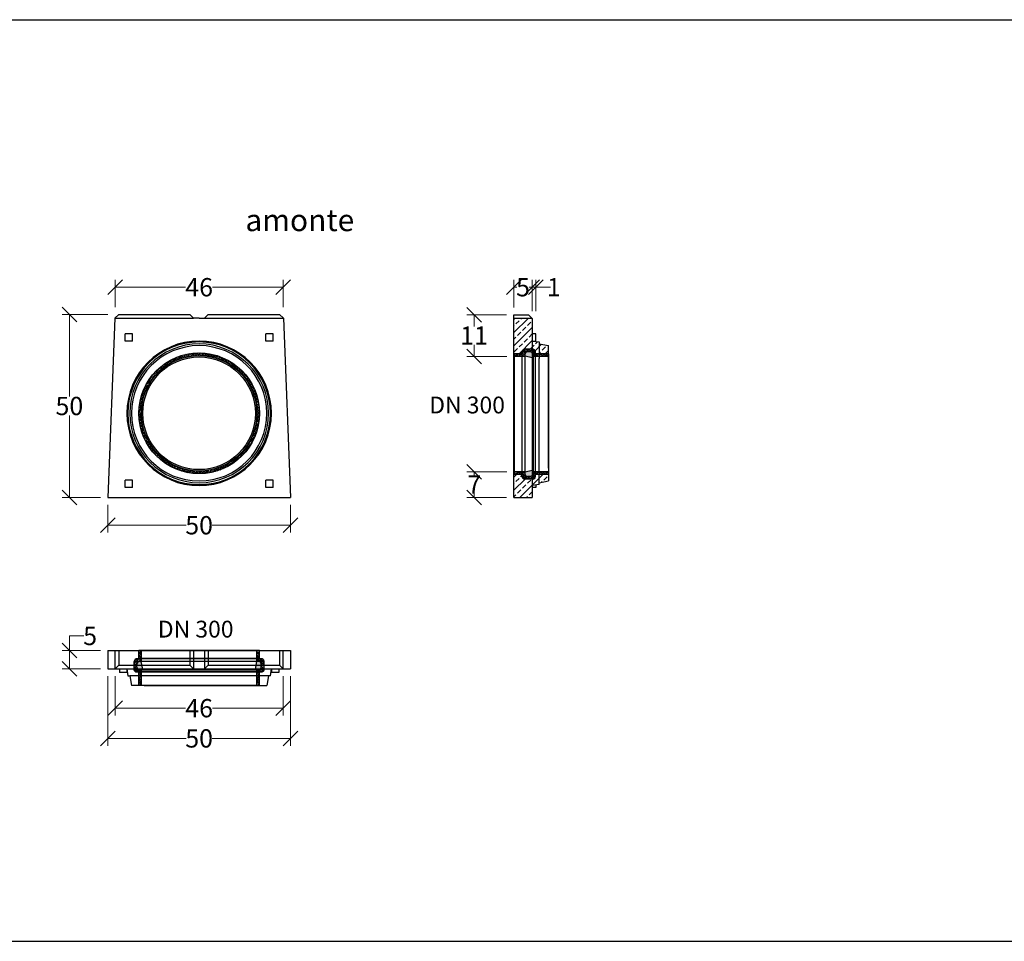
# Model space of a CAD drawing. Units: millimetres. Extents: x -3230 to 16300, y -13670 to 6842.
# Drawn here: x 10915 to 13607, y -8015 to -5496 of the extents above; entities that cross this region are included whole.
import ezdxf
from ezdxf.enums import TextEntityAlignment as Align

# ---------------------------------------------------------------- set-up
doc = ezdxf.new("R2010")
doc.units = ezdxf.units.MM
for name, color, linetype in [('Bauteil', 7, 'Continuous'), ('dimensioning', 7, 'Continuous'), ('KG-Muffe', 7, 'Continuous'), ('Text', 7, 'Continuous')]:
    doc.layers.add(name, color=color, linetype=linetype)
doc.styles.add('Schlitzrinne Textstile', font='arial.ttf')
doc.dimstyles.new('Schlitzrinne Bemaßung', dxfattribs={"dimtxt": 35, "dimasz": 35, "dimexe": 20, "dimexo": 20, "dimgap": 0.09, "dimtad": 0, "dimtih": 1, "dimtoh": 1, "dimdec": 0, "dimlfac": 0.1, "dimzin": 0, "dimdsep": 46, "dimtxsty": 'Schlitzrinne Textstile', "dimblk": 'OBLIQUE', "dimblk1": 'OBLIQUE', "dimblk2": 'OBLIQUE', "dimcen": 0.09, "dimadec": 0, "dimazin": 0, "dimtfac": 1, "dimtdec": 4, "dimtofl": 0, "dimtmove": 0, "dimatfit": 3, "dimldrblk": 'OBLIQUE', "dimfxl": 1, "dimtolj": 1, "dimtzin": 0, "dimlwd": 5, "dimlwe": 5, "dimarcsym": 0})

# ---------------------------------------------------------------- blocks, each defined once
blk = doc.blocks.new('_Oblique')
at = {"color": 0, "linetype": 'ByBlock', "lineweight": -2}
blk.add_line((-0.5, -0.5), (0.5, 0.5), dxfattribs=at)
blk = doc.blocks.new('*D290')
at = {"layer": 'Defpoints', "color": 0, "transparency": 16777216}
for p in [(11155.3, -6802), (11655.3, -6802), (11155.3, -6878)]:
    blk.add_point(p, dxfattribs=at)
at = {"layer": 'dimensioning', "color": 0, "lineweight": 5, "transparency": 16777216}
for p, q in [((11155.3, -6822), (11155.3, -6898)), ((11655.3, -6822), (11655.3, -6898)), ((11155.3, -6878), (11369.5, -6878)), ((11655.3, -6878), (11441.1, -6878))]:
    blk.add_line(p, q, dxfattribs=at)
at = {"layer": 'dimensioning', "color": 0, "lineweight": 5, "transparency": 16777216, "xscale": 40, "yscale": 40, "zscale": 40, "rotation": 180}
blk.add_blockref('_Oblique', (11155.3, -6878), dxfattribs=at)
at = {"layer": 'dimensioning', "color": 0, "lineweight": 5, "transparency": 16777216, "xscale": 40, "yscale": 40, "zscale": 40}
blk.add_blockref('_Oblique', (11655.3, -6878), dxfattribs=at)
at = {"layer": 'dimensioning', "color": 0, "transparency": 16777216, "insert": (11405.3, -6878), "char_height": 50, "attachment_point": 5, "style": 'Schlitzrinne Textstile'}
blk.add_mtext('\\A1;50', dxfattribs=at)
blk = doc.blocks.new('*D282')
at = {"layer": 'Defpoints', "color": 0, "transparency": 16777216}
for p in [(11635.3, -6227.3), (11175.3, -6302), (11635.3, -6302)]:
    blk.add_point(p, dxfattribs=at)
at = {"layer": 'dimensioning', "color": 0, "lineweight": 5, "transparency": 16777216}
for p, q in [((11175.3, -6282), (11175.3, -6207.3)), ((11635.3, -6282), (11635.3, -6207.3)), ((11175.3, -6227.3), (11368.4, -6227.3)), ((11635.3, -6227.3), (11442.2, -6227.3))]:
    blk.add_line(p, q, dxfattribs=at)
at = {"layer": 'dimensioning', "color": 0, "lineweight": 5, "transparency": 16777216, "xscale": 40, "yscale": 40, "zscale": 40, "rotation": 180}
blk.add_blockref('_Oblique', (11175.3, -6227.3), dxfattribs=at)
at = {"layer": 'dimensioning', "color": 0, "lineweight": 5, "transparency": 16777216, "xscale": 40, "yscale": 40, "zscale": 40}
blk.add_blockref('_Oblique', (11635.3, -6227.3), dxfattribs=at)
at = {"layer": 'dimensioning', "color": 0, "transparency": 16777216, "insert": (11405.3, -6227.3), "char_height": 50, "attachment_point": 5, "style": 'Schlitzrinne Textstile'}
blk.add_mtext('\\A1;46', dxfattribs=at)
blk = doc.blocks.new('*D291')
at = {"layer": 'Defpoints', "color": 0, "transparency": 16777216}
for p in [(11050.4, -6302), (11175.3, -6302), (11155.3, -6802)]:
    blk.add_point(p, dxfattribs=at)
at = {"layer": 'dimensioning', "color": 0, "lineweight": 5, "transparency": 16777216}
for p, q in [((11155.3, -6302), (11030.4, -6302)), ((11050.4, -6302), (11050.4, -6526.4)), ((11050.4, -6802), (11050.4, -6577.6)), ((11135.3, -6802), (11030.4, -6802))]:
    blk.add_line(p, q, dxfattribs=at)
at = {"layer": 'dimensioning', "color": 0, "lineweight": 5, "transparency": 16777216, "xscale": 40, "yscale": 40, "zscale": 40}
for p, rotation in [((11050.4, -6302), 90), ((11050.4, -6802), 270)]:
    blk.add_blockref('_Oblique', p, dxfattribs=dict(at, rotation=rotation))
at = {"layer": 'dimensioning', "color": 0, "transparency": 16777216, "insert": (11050.4, -6552), "char_height": 50, "attachment_point": 5, "style": 'Schlitzrinne Textstile'}
blk.add_mtext('\\A1;50', dxfattribs=at)
blk = doc.blocks.new('*D292')
at = {"layer": 'Defpoints', "color": 0, "transparency": 16777216}
for p in [(12266.6, -6732), (12157.6, -6802), (12266.1, -6802)]:
    blk.add_point(p, dxfattribs=at)
at = {"layer": 'dimensioning', "color": 0, "lineweight": 5, "transparency": 16777216}
for p, q in [((12246.6, -6732), (12137.6, -6732)), ((12157.6, -6732), (12157.6, -6741.9)), ((12246.1, -6802), (12137.6, -6802)), ((12157.6, -6802), (12157.6, -6792.1))]:
    blk.add_line(p, q, dxfattribs=at)
at = {"layer": 'dimensioning', "color": 0, "lineweight": 5, "transparency": 16777216, "xscale": 40, "yscale": 40, "zscale": 40}
for p, rotation in [((12157.6, -6732), 90), ((12157.6, -6802), 270)]:
    blk.add_blockref('_Oblique', p, dxfattribs=dict(at, rotation=rotation))
at = {"layer": 'dimensioning', "color": 0, "transparency": 16777216, "insert": (12157.6, -6767), "char_height": 50, "attachment_point": 5, "style": 'Schlitzrinne Textstile'}
blk.add_mtext('\\A1;7', dxfattribs=at)
blk = doc.blocks.new('*D283')
at = {"layer": 'Defpoints', "color": 0, "transparency": 16777216}
for p in [(12316.1, -6227.3), (12266.1, -6302.5), (12316.1, -6312.5)]:
    blk.add_point(p, dxfattribs=at)
at = {"layer": 'dimensioning', "color": 0, "lineweight": 5, "transparency": 16777216}
for p, q in [((12266.1, -6282.5), (12266.1, -6207.3)), ((12316.1, -6292.5), (12316.1, -6207.3)), ((12266.1, -6227.3), (12274.5, -6227.3)), ((12316.1, -6227.3), (12307.8, -6227.3))]:
    blk.add_line(p, q, dxfattribs=at)
at = {"layer": 'dimensioning', "color": 0, "lineweight": 5, "transparency": 16777216, "xscale": 40, "yscale": 40, "zscale": 40, "rotation": 180}
blk.add_blockref('_Oblique', (12266.1, -6227.3), dxfattribs=at)
at = {"layer": 'dimensioning', "color": 0, "lineweight": 5, "transparency": 16777216, "xscale": 40, "yscale": 40, "zscale": 40}
blk.add_blockref('_Oblique', (12316.1, -6227.3), dxfattribs=at)
at = {"layer": 'dimensioning', "color": 0, "transparency": 16777216, "insert": (12291.1, -6227.3), "char_height": 50, "attachment_point": 5, "style": 'Schlitzrinne Textstile'}
blk.add_mtext('\\A1;5', dxfattribs=at)
blk = doc.blocks.new('*D284')
at = {"layer": 'Defpoints', "color": 0, "transparency": 16777216}
for p in [(12326.1, -6227.3), (12316.1, -6312.5), (12326.1, -6312.5)]:
    blk.add_point(p, dxfattribs=at)
at = {"layer": 'dimensioning', "color": 0, "lineweight": 5, "transparency": 16777216}
for p, q in [((12316.1, -6292.5), (12316.1, -6207.3)), ((12326.1, -6292.5), (12326.1, -6207.3)), ((12316.1, -6227.3), (12326.1, -6227.3)), ((12326.1, -6227.3), (12366.1, -6227.3))]:
    blk.add_line(p, q, dxfattribs=at)
at = {"layer": 'dimensioning', "color": 0, "lineweight": 5, "transparency": 16777216, "xscale": 40, "yscale": 40, "zscale": 40, "rotation": 180}
blk.add_blockref('_Oblique', (12316.1, -6227.3), dxfattribs=at)
at = {"layer": 'dimensioning', "color": 0, "lineweight": 5, "transparency": 16777216, "xscale": 40, "yscale": 40, "zscale": 40}
blk.add_blockref('_Oblique', (12326.1, -6227.3), dxfattribs=at)
at = {"layer": 'dimensioning', "color": 0, "transparency": 16777216, "insert": (12375.4, -6227.3), "char_height": 50, "attachment_point": 5, "style": 'Schlitzrinne Textstile'}
blk.add_mtext('\\A1;1', dxfattribs=at)
blk = doc.blocks.new('*D286')
at = {"layer": 'Defpoints', "color": 0, "transparency": 16777216}
for p in [(11175.3, -7270.7), (11635.3, -7270.7), (11635.3, -7378.1)]:
    blk.add_point(p, dxfattribs=at)
at = {"layer": 'dimensioning', "color": 0, "lineweight": 5, "transparency": 16777216}
for p, q in [((11175.3, -7290.7), (11175.3, -7398.1)), ((11635.3, -7290.7), (11635.3, -7398.1)), ((11175.3, -7378.1), (11368.4, -7378.1)), ((11635.3, -7378.1), (11442.2, -7378.1))]:
    blk.add_line(p, q, dxfattribs=at)
at = {"layer": 'dimensioning', "color": 0, "lineweight": 5, "transparency": 16777216, "xscale": 40, "yscale": 40, "zscale": 40, "rotation": 180}
blk.add_blockref('_Oblique', (11175.3, -7378.1), dxfattribs=at)
at = {"layer": 'dimensioning', "color": 0, "lineweight": 5, "transparency": 16777216, "xscale": 40, "yscale": 40, "zscale": 40}
blk.add_blockref('_Oblique', (11635.3, -7378.1), dxfattribs=at)
at = {"layer": 'dimensioning', "color": 0, "transparency": 16777216, "insert": (11405.3, -7378.1), "char_height": 50, "attachment_point": 5, "style": 'Schlitzrinne Textstile'}
blk.add_mtext('\\A1;46', dxfattribs=at)
blk = doc.blocks.new('*D287')
at = {"layer": 'Defpoints', "color": 0, "transparency": 16777216}
for p in [(11155.3, -7270.7), (11655.3, -7270.7), (11155.3, -7460.7)]:
    blk.add_point(p, dxfattribs=at)
at = {"layer": 'dimensioning', "color": 0, "lineweight": 5, "transparency": 16777216}
for p, q in [((11155.3, -7290.7), (11155.3, -7480.7)), ((11655.3, -7290.7), (11655.3, -7480.7)), ((11155.3, -7460.7), (11369.5, -7460.7)), ((11655.3, -7460.7), (11441.1, -7460.7))]:
    blk.add_line(p, q, dxfattribs=at)
at = {"layer": 'dimensioning', "color": 0, "lineweight": 5, "transparency": 16777216, "xscale": 40, "yscale": 40, "zscale": 40, "rotation": 180}
blk.add_blockref('_Oblique', (11155.3, -7460.7), dxfattribs=at)
at = {"layer": 'dimensioning', "color": 0, "lineweight": 5, "transparency": 16777216, "xscale": 40, "yscale": 40, "zscale": 40}
blk.add_blockref('_Oblique', (11655.3, -7460.7), dxfattribs=at)
at = {"layer": 'dimensioning', "color": 0, "transparency": 16777216, "insert": (11405.3, -7460.7), "char_height": 50, "attachment_point": 5, "style": 'Schlitzrinne Textstile'}
blk.add_mtext('\\A1;50', dxfattribs=at)
blk = doc.blocks.new('*D288')
at = {"layer": 'Defpoints', "color": 0, "transparency": 16777216}
for p in [(11050.4, -7220.7), (11155.3, -7220.7), (11155.3, -7270.7)]:
    blk.add_point(p, dxfattribs=at)
at = {"layer": 'dimensioning', "color": 0, "lineweight": 5, "transparency": 16777216}
for p, q in [((11050.4, -7220.7), (11050.4, -7180.7)), ((11050.4, -7180.7), (11090.4, -7180.7)), ((11135.3, -7220.7), (11030.4, -7220.7)), ((11050.4, -7270.7), (11050.4, -7220.7)), ((11135.3, -7270.7), (11030.4, -7270.7))]:
    blk.add_line(p, q, dxfattribs=at)
at = {"layer": 'dimensioning', "color": 0, "lineweight": 5, "transparency": 16777216, "xscale": 40, "yscale": 40, "zscale": 40}
for p, rotation in [((11050.4, -7220.7), 90), ((11050.4, -7270.7), 270)]:
    blk.add_blockref('_Oblique', p, dxfattribs=dict(at, rotation=rotation))
at = {"layer": 'dimensioning', "color": 0, "transparency": 16777216, "insert": (11107.1, -7180.7), "char_height": 50, "attachment_point": 5, "style": 'Schlitzrinne Textstile'}
blk.add_mtext('\\A1;5', dxfattribs=at)
blk = doc.blocks.new('KG-Muffe DN 300 Querschnitt')
at = {"layer": 'KG-Muffe'}
h = blk.add_hatch(dxfattribs=at)
h.set_pattern_fill('ANSI33', color=256)
h.paths.add_polyline_path([(28467.8, 7800.4, 1), (28137.8, 7800.4, 1)])
h.paths.add_polyline_path([(28460.8, 7800.4, -1), (28144.8, 7800.4, -1)], flags=16)
h.paths.add_polyline_path([(28456.8, 7800.4, -1), (28148.8, 7800.4, -1)], flags=0)
h = blk.add_hatch(color=256, dxfattribs=at)
h.dxf.hatch_style = 1
h.paths.add_polyline_path([(28460.8, 7800.4, 1), (28144.8, 7800.4, 1)])
h.paths.add_polyline_path([(28456.8, 7800.4, -1), (28148.8, 7800.4, -1)], flags=16)
for radius in [165, 158, 154]:
    blk.add_circle((28302.8, 7800.4), radius, dxfattribs=at)
blk = doc.blocks.new('halbierte KG-Muffe DN 300 Längsschnitt Spitzplatte')
at = {"layer": 'KG-Muffe'}
h = blk.add_hatch(dxfattribs=at)
h.set_pattern_fill('ANSI33', color=256, angle=180)
h.set_pattern_definition([(225, (27961.4464, 7946.25), (4.490128, -4.490128), []), (225, (27956.956, 7946.25), (4.490128, -4.490128), [3.175, -1.5875])])
h.paths.add_polyline_path([(58, -7.5), (94.5, -7.5), (94.5, 0), (58, 0)])
h.paths.add_polyline_path([(57.5, -7.8, -0.058029), (57.6, -7.7, -0.236102), (58, -7.5), (58, 0), (57.5, 0), (57.5, -7.8)])
h.paths.add_polyline_path([(52.5, -19.8, 0.414214), (57.5, -14.8), (57.5, -7.8), (57.5, 0), (52.5, 0)])
h.paths.add_polyline_path([(29.5, -19.8), (52.5, -19.8), (52.5, 0), (50.4, 0, 0.236102), (50, -0.2), (50, -7.3, -0.414214), (45, -12.3), (37, -12.3, -0.313553), (29.5, -7.1)])
h.paths.add_polyline_path([(21.5, -11.8, 0.414214), (29.5, -19.8), (29.5, -7.1, -0.08909), (29, -4.3), (29, -0.5, 0.414214), (28.5, 0), (21.5, 0), (21.5, -8)])
h.paths.add_polyline_path([(21, -7.5, -0.414214), (21.5, -8), (21.5, 0), (21, 0)])
h.paths.add_polyline_path([(0, -7.5), (21, -7.5), (21, 0), (0, 0)])
h.paths.add_polyline_path([(-0.5, -7, 0.414214), (0, -7.5), (0, 0, 0.414214), (-0.5, -0.5)])
h.paths.add_polyline_path([(94.5, 322.9), (58, 322.9), (58, 315.4), (94.5, 315.4)])
h.paths.add_polyline_path([(57.6, 323.1, -0.058029), (57.5, 323.2), (57.5, 323.2), (57.5, 315.4), (58, 315.4), (58, 322.9, -0.236102)])
h.paths.add_polyline_path([(57.5, 330.2, 0.414214), (52.5, 335.2), (52.5, 315.4), (57.5, 315.4), (57.5, 323.2)])
h.paths.add_polyline_path([(52.5, 335.2), (29.5, 335.2), (29.5, 322.5, -0.313553), (37, 327.7), (45, 327.7, -0.414214), (50, 322.7), (50, 315.6, 0.236102), (50.4, 315.4), (52.5, 315.4)])
h.paths.add_polyline_path([(21.5, 327.2), (21.5, 323.4), (21.5, 323.4), (21.5, 315.4), (28.5, 315.4, 0.414214), (29, 315.9), (29, 319.7, -0.08909), (29.5, 322.5), (29.5, 335.2, 0.414214)])
h.paths.add_polyline_path([(21.5, 323.4, -0.414214), (21, 322.9), (21, 315.4), (21.5, 315.4)])
h.paths.add_polyline_path([(21, 322.9), (0, 322.9), (0, 315.4), (21, 315.4)])
h.paths.add_polyline_path([(-0.5, 322.4), (-0.5, 322.3), (-0.5, 322.3), (-0.5, 315.9, 0.414214), (0, 315.4), (0, 322.9, 0.414214), (-0.5, 322.4)])
h = blk.add_hatch(color=256, dxfattribs=at)
h.dxf.hatch_style = 1
h.paths.add_polyline_path([(45, 327.7), (37, 327.7, 0.313553), (29.5, 322.5), (29.5, 315.8), (50, 311.6), (50, 315.6), (50, 322.7, 0.414214)])
h.paths.add_polyline_path([(29, 319.7), (29, 315.9), (29.5, 315.8), (29.5, 322.5, 0.08909)])
h.paths.add_polyline_path([(37, -12.3), (45, -12.3, 0.414214), (50, -7.3), (50, -0.2), (50, 3.8), (29.5, -0.4), (29.5, -7.1, 0.313553)])
h.paths.add_polyline_path([(29, -4.3, 0.08909), (29.5, -7.1), (29.5, -0.4), (29, -0.5)])
at = {"layer": 'KG-Muffe', "color": 7, "linetype": 'Continuous'}
for p, q in [((21.5, 323.4), (21.5, 327.2)), ((21.5, 327.2), (21.5, 323.4)), ((52.5, 335.2), (29.5, 335.2)), ((45, 327.7), (37, 327.7)), ((57.5, 323.2), (57.5, 330.2)), ((57.5, 330.2), (57.5, 323.2)), ((57.5, 323.2), (57.5, 323.2)), ((57.5, 323.2), (57.5, 323.2)), ((-0.5, 322.3), (-0.5, 322.4)), ((-0.5, 322.4), (-0.5, 322.3)), ((21, 322.9), (0, 322.9)), ((28.5, 315.4), (0, 315.4)), ((29, 319.7), (29, 315.9)), ((50, 322.7), (50, 315.6)), ((94.5, 315.4), (50.4, 315.4)), ((94.5, 322.9), (58, 322.9)), ((28.5, 0), (0, 0)), ((94.5, 0), (50.4, 0)), ((21, -7.5), (0, -7.5)), ((21.5, -11.8), (21.5, -8)), ((21.5, -8), (21.5, -11.8)), ((29, -4.3), (29, -0.5)), ((52.5, -19.8), (29.5, -19.8)), ((45, -12.3), (37, -12.3)), ((50, -7.3), (50, -0.2)), ((57.5, -14.8), (57.5, -7.8)), ((57.5, -7.8), (57.5, -14.8)), ((57.5, -7.8), (57.5, -7.8)), ((57.5, -7.8), (57.5, -7.8)), ((94.5, -7.5), (58, -7.5))]:
    blk.add_line(p, q, dxfattribs=at)
at = {"layer": 'KG-Muffe'}
for p, q in [((21.5, 323.4), (21.5, -8)), ((29.5, 335.2), (29.5, -19.8)), ((52.5, 335.2), (52.5, -19.8)), ((57.5, 323.2), (57.5, -7.8)), ((-0.5, 322.3), (-0.5, -7)), ((0, 322.9), (0, -7.5)), ((21, 322.9), (21, -7.5)), ((50, 311.6), (29, 315.9)), ((50, 315.6), (50, 311.6)), ((58, 322.9), (58, -7.5)), ((94.5, 322.9), (94.5, -7.5)), ((50, 3.8), (29, -0.5)), ((50, -0.2), (50, 3.8))]:
    blk.add_line(p, q, dxfattribs=at)
at = {"layer": 'KG-Muffe', "color": 7, "linetype": 'Continuous'}
for centre, radius, start, end in [((21, 323.4), 0.5, 270, 360), ((29.5, 327.2), 8, 90, 180), ((37, 319.7), 8, 90, 180), ((45, 322.7), 5, 0, 90), ((52.5, 330.2), 5, 0, 90), ((58, 323.4), 0.5, 203.5782, 216.8625), ((0, 322.4), 0.5, 90, 180), ((0, 315.9), 0.5, 180, 270), ((28.5, 315.9), 0.5, 270, 360), ((50.4, 315.9), 0.5, 216.8625, 270), ((58, 323.4), 0.5, 216.8625, 270), ((0, -0.5), 0.5, 90, 180), ((28.5, -0.5), 0.5, 0, 90), ((50.4, -0.5), 0.5, 90, 143.1375), ((0, -7), 0.5, 180, 270), ((21, -8), 0.5, 0, 90), ((29.5, -11.8), 8, 180, 270), ((37, -4.3), 8, 180, 270), ((45, -7.3), 5, 270, 0), ((52.5, -14.8), 5, 270, 0), ((58, -8), 0.5, 143.1375, 156.4218), ((58, -8), 0.5, 90, 143.1375)]:
    blk.add_arc(centre, radius, start, end, dxfattribs=at)
blk = doc.blocks.new('*D289')
at = {"layer": 'Defpoints', "color": 0, "transparency": 16777216}
for p in [(12266.1, -6302.5), (12157.1, -6416.6), (12266.6, -6416.6)]:
    blk.add_point(p, dxfattribs=at)
at = {"layer": 'dimensioning', "color": 0, "lineweight": 5, "transparency": 16777216}
for p, q in [((12246.1, -6302.5), (12137.1, -6302.5)), ((12157.1, -6302.5), (12157.1, -6334.3)), ((12157.1, -6416.6), (12157.1, -6384.7)), ((12246.6, -6416.6), (12137.1, -6416.6))]:
    blk.add_line(p, q, dxfattribs=at)
at = {"layer": 'dimensioning', "color": 0, "lineweight": 5, "transparency": 16777216, "xscale": 40, "yscale": 40, "zscale": 40}
for p, rotation in [((12157.1, -6302.5), 90), ((12157.1, -6416.6), 270)]:
    blk.add_blockref('_Oblique', p, dxfattribs=dict(at, rotation=rotation))
at = {"layer": 'dimensioning', "color": 0, "transparency": 16777216, "insert": (12157.1, -6359.5), "char_height": 50, "attachment_point": 5, "style": 'Schlitzrinne Textstile'}
blk.add_mtext('\\A1;11', dxfattribs=at)

msp = doc.modelspace()

# ---------------------------------------------------------------- hatches: boundary and pattern name
at = {"layer": 'Bauteil'}
h = msp.add_hatch(dxfattribs=at)
h.set_pattern_fill('ANSI33', color=256, scale=4)
h.set_pattern_definition([(45, (6286.35, -7769.098), (-17.96051, 17.96051), []), (45, (6304.31, -7769.098), (-17.96051, 17.96051), [12.7, -6.35])])
h.paths.add_polyline_path([(12266.12, -6802), (12316.12, -6802), (12316.12, -6751.8), (12296.12, -6751.8, -0.4142136), (12288.12, -6743.8), (12288.12, -6740, 0.4142136), (12287.62, -6739.5), (12266.62, -6739.5, -0.4142136), (12266.12, -6739)])
h.paths.add_polyline_path([(12319.12, -6751.8), (12316.12, -6751.8), (12316.12, -6769.65), (12335.12, -6767), (12335.12, -6739.5), (12324.62, -6739.5, 0.2361019), (12324.22, -6739.7, 0.058029), (12324.16, -6739.8), (12324.12, -6739.8), (12324.12, -6746.8, -0.4142136)])
h.paths.add_polyline_path([(12361.12, -6739.5), (12335.12, -6739.5), (12335.12, -6761.8), (12361.12, -6757)])
h.paths.add_polyline_path([(12335.12, -6409.1), (12361.12, -6409.1), (12361.12, -6387), (12335.12, -6382.2)])
h.paths.add_polyline_path([(12316.12, -6396.8), (12319.12, -6396.8, -0.4142136), (12324.12, -6401.8), (12324.12, -6408.8), (12324.16, -6408.8, 0.058029), (12324.22, -6408.9, 0.2361019), (12324.62, -6409.1), (12335.12, -6409.1), (12335.12, -6377), (12326.12, -6375.74), (12316.12, -6374.35)])
h.paths.add_polyline_path([(12316.12, -6374.35), (12316.12, -6312.46), (12266.12, -6312.46), (12266.12, -6409.6), (12266.12, -6409.6, -0.4142136), (12266.62, -6409.1), (12287.62, -6409.1, 0.4142136), (12288.12, -6408.6), (12288.12, -6408.6), (12288.12, -6404.8, -0.4142136), (12296.12, -6396.8), (12316.12, -6396.8)])

# ---------------------------------------------------------------- linework, layer by layer
for points in [[(-2612.57, -5495.98), (15999.66, -5495.98)], [(-2612.57, -8015.37), (15999.66, -8015.37)]]:
    msp.add_lwpolyline(points)
for p, q in [((11174.89, -6311.99), (11155.29, -6802)), ((11174.89, -6311.99), (11185.29, -6302)), ((11174.89, -6311.99), (11390.29, -6312)), ((11185.29, -6302), (11380.29, -6302)), ((11380.29, -6302), (11390.29, -6312)), ((11405.29, -6312), (11390.29, -6312)), ((11405.29, -6312), (11420.29, -6312)), ((11420.29, -6312), (11430.29, -6302)), ((11420.29, -6312), (11635.69, -6311.99)), ((11430.29, -6302), (11625.29, -6302)), ((11625.29, -6302), (11635.69, -6311.99)), ((11635.69, -6311.99), (11655.29, -6802)), ((12266.12, -6302.46), (12306.12, -6302.46)), ((12266.12, -6802), (12266.12, -6302.46)), ((12316.12, -6312.46), (12266.12, -6312.46)), ((12306.12, -6302.46), (12316.12, -6312.46)), ((12316.12, -6312.46), (12316.12, -6802)), ((11202.79, -6374.35), (11202.79, -6354.35)), ((11222.79, -6354.35), (11202.79, -6354.35)), ((11222.79, -6374.35), (11222.79, -6354.35)), ((11587.79, -6374.35), (11587.79, -6354.35)), ((11607.79, -6354.35), (11587.79, -6354.35)), ((11607.79, -6374.35), (11607.79, -6354.35)), ((12326.12, -6354.35), (12316.12, -6354.35)), ((12326.12, -6374.35), (12326.12, -6354.35)), ((11222.79, -6374.35), (11202.79, -6374.35)), ((11607.79, -6374.35), (11587.79, -6374.35)), ((12316.12, -6374.35), (12326.12, -6375.74)), ((12316.12, -6374.35), (12326.12, -6374.35)), ((12326.12, -6375.74), (12335.12, -6377)), ((12335.12, -6377), (12335.12, -6422)), ((12335.12, -6382.2), (12361.12, -6387)), ((12361.12, -6422), (12361.12, -6387)), ((12335.12, -6722), (12335.12, -6422)), ((12361.12, -6722), (12361.12, -6422)), ((12335.12, -6767), (12335.12, -6722)), ((12361.12, -6722), (12361.12, -6757)), ((11202.79, -6774.5), (11202.79, -6754.5)), ((11222.79, -6754.5), (11202.79, -6754.5)), ((11222.79, -6774.5), (11222.79, -6754.5)), ((11587.79, -6774.5), (11587.79, -6754.5)), ((11607.79, -6754.5), (11587.79, -6754.5)), ((11607.79, -6774.5), (11607.79, -6754.5)), ((12335.12, -6761.8), (12361.12, -6757)), ((11222.79, -6774.5), (11202.79, -6774.5)), ((11607.79, -6774.5), (11587.79, -6774.5)), ((12335.12, -6767), (12316.12, -6769.65)), ((12326.12, -6774.5), (12316.12, -6774.5)), ((12326.12, -6768.25), (12326.12, -6774.5)), ((11155.29, -6802), (11655.29, -6802)), ((12266.12, -6802), (12316.12, -6802)), ((11155.29, -7220.73), (11155.29, -7270.73)), ((11155.29, -7220.73), (11655.29, -7220.73)), ((11175.29, -7270.73), (11175.29, -7220.73)), ((11185.29, -7220.73), (11185.29, -7260.73)), ((11380.29, -7220.73), (11380.29, -7260.73)), ((11390.29, -7220.73), (11390.29, -7270.73)), ((11420.29, -7220.73), (11420.29, -7270.73)), ((11430.29, -7220.73), (11430.29, -7260.73)), ((11625.29, -7220.73), (11625.29, -7260.73)), ((11635.29, -7270.73), (11635.29, -7220.73)), ((11655.29, -7220.73), (11655.29, -7270.73)), ((11175.29, -7270.73), (11185.29, -7260.73)), ((11185.29, -7260.73), (11380.29, -7260.73)), ((11390.29, -7270.73), (11380.29, -7260.73)), ((11420.29, -7270.73), (11430.29, -7260.73)), ((11430.29, -7260.73), (11625.29, -7260.73)), ((11625.29, -7260.73), (11635.29, -7270.73)), ((11155.29, -7270.73), (11655.29, -7270.73)), ((11207.64, -7280.73), (11187.64, -7280.73)), ((11207.64, -7270.73), (11210.29, -7289.73)), ((11210.29, -7289.73), (11215.49, -7289.73)), ((11215.49, -7289.73), (11220.29, -7315.73)), ((11595.09, -7289.73), (11215.49, -7289.73)), ((11595.09, -7289.73), (11590.29, -7315.73)), ((11600.29, -7289.73), (11595.09, -7289.73)), ((11600.29, -7289.73), (11602.94, -7270.73)), ((11622.94, -7280.73), (11602.94, -7280.73)), ((11255.29, -7315.73), (11220.29, -7315.73)), ((11255.29, -7315.73), (11555.29, -7315.73)), ((11555.29, -7315.73), (11590.29, -7315.73))]:
    msp.add_line(p, q, dxfattribs=at)
at = {"layer": 'Bauteil', "color": 0}
for p, q in [((11187.64, -7270.73), (11187.64, -7280.73)), ((11207.64, -7270.73), (11207.64, -7280.73)), ((11602.94, -7270.73), (11602.94, -7280.73)), ((11622.94, -7270.73), (11622.94, -7280.73))]:
    msp.add_line(p, q, dxfattribs=at)
at = {"layer": 'Bauteil'}
for radius, start, end in [(197.65, 0, 180), (195, 0, 180), (189.8, 0, 180), (185, 0, 180), (197.65, 180, 0), (195, 180, 0), (189.8, 180, 0), (185, 180, 0)]:
    msp.add_arc((11405.29, -6572), radius, start, end, dxfattribs=at)

# ---------------------------------------------------------------- block references
msp.add_blockref('halbierte KG-Muffe DN 300 Längsschnitt Spitzplatte', (12266.62, -6732), dxfattribs=at)
at = {"layer": 'Bauteil', "rotation": 270}
msp.add_blockref('halbierte KG-Muffe DN 300 Längsschnitt Spitzplatte', (11247.62, -7221.23), dxfattribs=at)
at = {"layer": 'KG-Muffe'}
msp.add_blockref('KG-Muffe DN 300 Querschnitt', (-16897.48, -14372.38), dxfattribs=at)

# ---------------------------------------------------------------- texts
at = {"layer": 'dimensioning', "color": 5, "char_height": 46, "width": 305.4375, "attachment_point": 2, "style": 'Schlitzrinne Textstile'}
for insert in [(12138.09, -6526.28), (11395.84, -7139.01)]:
    msp.add_mtext('DN {\\fArial|b0|i0|c238|p34;3}00', dxfattribs=dict(at, insert=insert))
at = {"layer": 'Text', "style": 'Schlitzrinne Textstile'}
msp.add_text('amonte', height=60, dxfattribs=at).set_placement((11680.66, -6051.76), align=Align.MIDDLE)

# ---------------------------------------------------------------- dimensions: what is measured, and where the dimension line sits
at = {"layer": 'dimensioning', "color": 5}
for base, p1, p2, picture, middle in [((11635.29, -6227.28), (11175.29, -6302), (11635.29, -6302), '*D282', (11405.29, -6227.28)), ((12316.12, -6227.28), (12266.12, -6302.46), (12316.12, -6312.46), '*D283', (12291.12, -6227.28)), ((12326.12, -6227.28), (12316.12, -6312.46), (12326.12, -6312.46), '*D284', (12375.42, -6227.28)), ((11155.29, -6878.02), (11655.29, -6802), (11155.29, -6802), '*D290', (11405.29, -6878.02)), ((11155.29, -7460.65), (11655.29, -7270.73), (11155.29, -7270.73), '*D287', (11405.29, -7460.65)), ((11635.29, -7378.08), (11175.29, -7270.73), (11635.29, -7270.73), '*D286', (11405.29, -7378.08))]:
    dim = msp.add_linear_dim(base=base, p1=p1, p2=p2, dimstyle='Schlitzrinne Bemaßung', override={"dimtxt": 50, "dimasz": 40, "dimsah": 1}, dxfattribs=at)
    dim.commit()
    dim.dimension.update_dxf_attribs({"geometry": picture, "text_midpoint": middle})
for base, p1, p2, picture, middle in [((11050.41, -6302), (11155.29, -6802), (11175.29, -6302), '*D291', (11050.41, -6552)), ((12157.12, -6416.6), (12266.12, -6302.46), (12266.62, -6416.6), '*D289', (12157.12, -6359.53)), ((12157.62, -6802), (12266.62, -6732), (12266.12, -6802), '*D292', (12157.62, -6767)), ((11050.41, -7220.73), (11155.29, -7270.73), (11155.29, -7220.73), '*D288', (11107.07, -7180.73))]:
    dim = msp.add_linear_dim(base=base, p1=p1, p2=p2, angle=90, dimstyle='Schlitzrinne Bemaßung', override={"dimtxt": 50, "dimasz": 40, "dimsah": 1}, dxfattribs=at)
    dim.commit()
    dim.dimension.update_dxf_attribs({"geometry": picture, "text_midpoint": middle})

doc.saveas('drawing.dxf')
